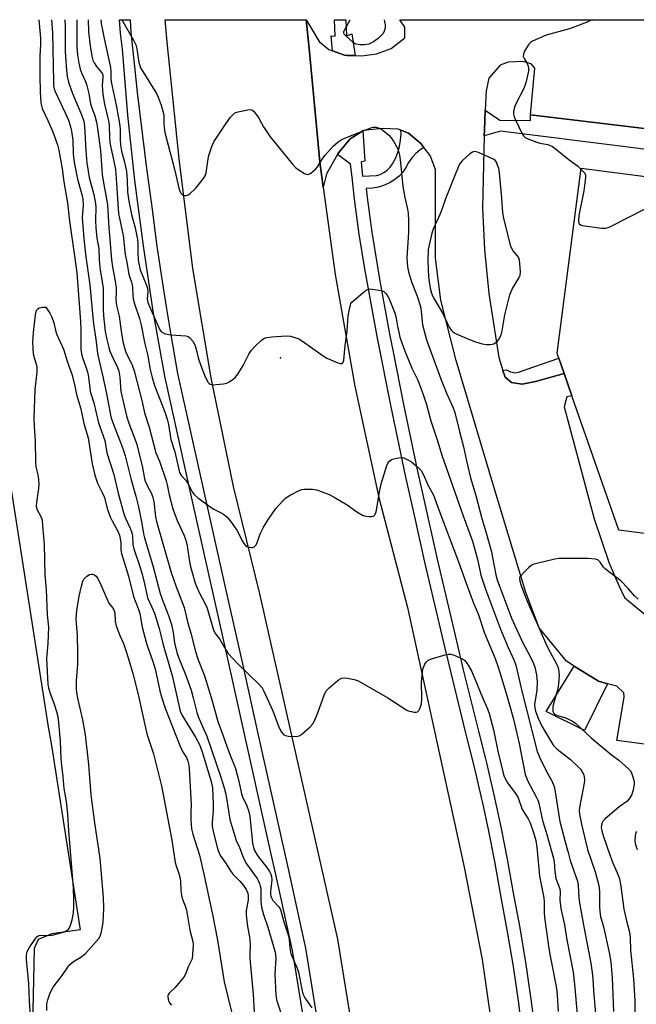
# Model space of a CAD drawing. Units: inches. Extents: x 1321760 to 1327760, y 501448 to 505448.
# Drawn here: x 1323060 to 1323273, y 505109 to 505448 of the extents above; entities that cross this region are included whole.
import ezdxf

# ---------------------------------------------------------------- set-up
doc = ezdxf.new("R2010")
doc.units = ezdxf.units.IN
doc.header["$MEASUREMENT"] = 0
for name, color, linetype in [('BLDG-Footprint', 5, 'Continuous'), ('CULTRL-Pad', 6, 'Continuous'), ('ELEV-Spot Elevation', 7, 'Continuous'), ('TRANS-Non Street Sidewalk', 7, 'Continuous'), ('TRANS-Parking Lot', 4, 'Continuous'), ('TRANS-Road', 130, 'Continuous'), ('TRANS-Street Sidewalk', 7, 'Continuous'), ('Undefined', 1, 'Continuous')]:
    doc.layers.add(name, color=color, linetype=linetype)

msp = doc.modelspace()

# ---------------------------------------------------------------- linework, layer by layer
at = {"layer": 'BLDG-Footprint', "elevation": 324.42}
msp.add_lwpolyline([(1323545.08, 505296.58), (1323507.81, 505240.83), (1323431.83, 505250.73), (1323426.48, 505251.43), (1323347.42, 505261.73), (1323337.1, 505263.08), (1323266.56, 505272.27), (1323250.45, 505318.46), (1323247.75, 505326.2), (1323245.91, 505331.47), (1323245.29, 505333.23), (1323253.6, 505396.97), (1323323.65, 505387.84), (1323334.38, 505386.44), (1323472.23, 505368.48), (1323481.09, 505367.32), (1323553.08, 505357.94)], close=True, dxfattribs=at)
at = {"layer": 'CULTRL-Pad'}
msp.add_lwpolyline([(1323262.73, 505219.37), (1323254.75, 505203.24), (1323241.52, 505209.8), (1323251.2, 505225.42), (1323259.55, 505220.25)], close=True, dxfattribs=at)
at = {"layer": 'ELEV-Spot Elevation'}
msp.add_point((1323150.08, 505331.55, 328.54), dxfattribs=at)
at = {"layer": 'TRANS-Non Street Sidewalk'}
msp.add_lwpolyline([(1323247.75, 505326.2), (1323237.85, 505323.5), (1323233.34, 505322.48), (1323229.58, 505323.07), (1323227.43, 505324.97), (1323226.69, 505327.23), (1323227.94, 505327.47), (1323229.32, 505326.79), (1323231, 505326.4), (1323232.04, 505326.63), (1323245.91, 505331.47)], close=True, dxfattribs=at)
at = {"layer": 'TRANS-Parking Lot'}
for points in [[(1323351.37, 505188.48, 0), (1323265.85, 505199.81, 0), (1323268.36, 505214.71, 0), (1323268.34, 505216.25, 0), (1323265.91, 505218.49, 0), (1323262.73, 505219.37, 0), (1323259.55, 505220.25, 0), (1323251.2, 505225.42, 0), (1323248.55, 505227.07, 0), (1323239.14, 505238.59, 0), (1323234.59, 505250.72, 0), (1323223.94, 505285.96, 0), (1323210.63, 505330.7, 0), (1323205.31, 505351.41, 0), (1323203.43, 505365.92, 0), (1323203.48, 505396.46, 0), (1323201.6, 505401.32, 0), (1323199.46, 505404.08, 0), (1323198.47, 505405.37, 0), (1323194.18, 505409, 0), (1323191.56, 505410.01, 0), (1323190.64, 505410.37, 0), (1323185.12, 505410.58, 0), (1323178.76, 505409.94, 0), (1323178.48, 505409.76, 0), (1323175.9, 505408.16, 0), (1323174.12, 505407.05, 0), (1323170.07, 505402.19, 0), (1323169.75, 505401.63, 0), (1323165.93, 505394.98, 0), (1323164.85, 505390.37, 0), (1323163.68, 505399.11, 0), (1323160, 505438.13, 0), (1323158.98, 505447.99, 0), (1323163.47, 505440.54, 0), (1323166.72, 505437.78, 0), (1323168.01, 505437.31, 0), (1323172.12, 505435.81, 0), (1323173.1, 505435.78, 0), (1323175.78, 505435.71, 0), (1323178.06, 505435.65, 0), (1323183.15, 505436.26, 0), (1323188.24, 505438.17, 0), (1323192.96, 505441.79, 0), (1323192.92, 505445.44, 0), (1323191.2, 505448.04, 0), (1323290.96, 505448.04, 0)], [(1323370.04, 505399.27, 0), (1323236.17, 505415.32, 0), (1323237.61, 505431.41, 0), (1323236.41, 505432.9, 0), (1323233.5, 505433.63, 0), (1323228.45, 505433.46, 0), (1323225.76, 505432.35, 0), (1323221.8, 505427.96, 0), (1323220.88, 505423.52, 0), (1323220.59, 505416.9, 0), (1323220.29, 505410.05, 0), (1323220.24, 505408.02, 0), (1323219.63, 505383.22, 0), (1323220.35, 505368.96, 0), (1323221.84, 505353.79, 0), (1323225.22, 505331.7, 0), (1323226.69, 505327.23, 0), (1323227.43, 505324.97, 0), (1323229.58, 505323.07, 0), (1323233.34, 505322.48, 0), (1323237.85, 505323.5, 0), (1323247.75, 505326.2, 0), (1323250.45, 505318.46, 0), (1323248.64, 505318.15, 0), (1323248.33, 505316.95, 0), (1323247.7, 505314.77, 0), (1323258.04, 505276.17, 0), (1323263.21, 505260.93, 0), (1323266.54, 505253.19, 0), (1323268.54, 505249.09, 0), (1323275.84, 505242.92, 0)], [(1323041.62, 505386.32, 0), (1323070.05, 505205.15, 0), (1323071.23, 505198.09, 0), (1323081.12, 505134.57, 0), (1323071.39, 505133.25, 0), (1323066.63, 505131.26, 0), (1323065.29, 505128.21, 0), (1323064.44, 505085.44, 0)]]:
    msp.add_polyline3d(points, dxfattribs=at)
at = {"layer": 'TRANS-Road'}
msp.add_polyline3d([(1323175.28, 505098.12, 0), (1323169.79, 505131.32, 0), (1323142.98, 505250.32, 0), (1323133.88, 505287.32, 0), (1323126.28, 505324.71, 0), (1323119.98, 505362.31, 0), (1323115.18, 505400.11, 0), (1323111.04, 505440.31, 0), (1323110.39, 505448.05, 0), (1323158.97, 505448.05, 0), (1323158.98, 505447.99, 0), (1323160, 505438.13, 0), (1323163.68, 505399.11, 0), (1323164.85, 505390.37, 0), (1323168.88, 505360.32, 0), (1323175.68, 505321.82, 0), (1323183.98, 505283.52, 0), (1323193.78, 505245.62, 0), (1323213.38, 505156.12, 0), (1323219.58, 505124.32, 0), (1323224.08, 505092.32, 0)], dxfattribs=at)
at = {"layer": 'TRANS-Street Sidewalk'}
for points in [[(1323158.71, 505099.98), (1323154.78, 505124.07), (1323154.23, 505127.42), (1323148.25, 505154.63), (1323146.91, 505160.65), (1323136.19, 505208.79), (1323131.69, 505229), (1323119.95, 505281.71), (1323110.24, 505325.3), (1323106.32, 505347.7), (1323102.91, 505370.17), (1323100.01, 505392.64), (1323097.6, 505415.21), (1323095.73, 505437.89), (1323095.03, 505443.37), (1323094.73, 505448.05), (1323098.31, 505448.05), (1323098.59, 505443.6), (1323099.83, 505431.95), (1323100.78, 505422.98), (1323103.25, 505402.39), (1323103.87, 505397.7), (1323105.99, 505381.83), (1323107.42, 505370.8), (1323109.81, 505355.06), (1323110.81, 505348.43), (1323112.37, 505339.55), (1323114.7, 505326.18), (1323123.41, 505287.09), (1323130.99, 505253.05), (1323136.98, 505226.15), (1323142.44, 505201.67), (1323147.68, 505178.11), (1323152.69, 505155.62), (1323157.22, 505135.01), (1323158.7, 505128.28), (1323163.22, 505100.61)], [(1323232.99, 505102.58), (1323232.13, 505109.29), (1323230.26, 505121.94), (1323228.15, 505134.55), (1323226.98, 505140.8), (1323225.79, 505147.11), (1323223.86, 505158.16), (1323221.71, 505169.17), (1323219.74, 505178.33), (1323219.35, 505180.14), (1323216.78, 505191.05), (1323214, 505201.92), (1323206.75, 505231.56), (1323199.8, 505261.27), (1323196.08, 505277.86), (1323193.12, 505291.04), (1323188.15, 505314.69), (1323183.49, 505338.41), (1323181.09, 505351.56), (1323179.15, 505362.19), (1323177.21, 505374.18), (1323175.58, 505386.22), (1323174.75, 505393.77), (1323174.25, 505398.3), (1323169.75, 505401.63), (1323170.07, 505402.19), (1323174.12, 505407.05), (1323175.9, 505408.16), (1323178.48, 505409.76), (1323179.1, 505399.3), (1323177.92, 505399.12), (1323178.38, 505394.13), (1323183.1, 505394.4), (1323184.45, 505394.79), (1323185.71, 505395.41), (1323186.85, 505396.23), (1323187.84, 505397.23), (1323188.63, 505398.39), (1323189.65, 505400.3), (1323190.46, 505402.31), (1323191.06, 505404.38), (1323191.44, 505406.51), (1323191.6, 505408.67), (1323191.56, 505410.01), (1323194.18, 505409), (1323198.47, 505405.37), (1323199.46, 505404.08), (1323198.21, 505403.28), (1323196.68, 505402), (1323195.33, 505400.53), (1323194.18, 505398.89), (1323193.26, 505397.12), (1323192.2, 505395.57), (1323190.94, 505394.17), (1323189.5, 505392.96), (1323187.91, 505391.95), (1323185.93, 505391.06), (1323183.85, 505390.42), (1323181.72, 505390.05), (1323179.55, 505389.94), (1323179.9, 505386.76), (1323181.52, 505374.82), (1323183.44, 505362.92), (1323184.22, 505358.68), (1323187.77, 505339.22), (1323188.74, 505334.26), (1323192.41, 505315.56), (1323194.85, 505303.99), (1323197.38, 505291.96), (1323199.3, 505283.39), (1323204.04, 505262.24), (1323209.39, 505239.41), (1323210.99, 505232.57), (1323213.15, 505223.73), (1323218.22, 505202.98), (1323220.54, 505193.92), (1323221.01, 505192.09), (1323223.6, 505181.09), (1323225.98, 505170.05), (1323228.14, 505158.95), (1323230.08, 505147.89), (1323232.44, 505135.31), (1323234.57, 505122.62), (1323235.16, 505118.58), (1323236.45, 505109.89), (1323237.48, 505101.8)]]:
    msp.add_lwpolyline(points, dxfattribs=at)
for points in [[(1323175.78, 505435.71), (1323173.1, 505435.78), (1323172.12, 505435.81), (1323168.01, 505437.31), (1323167.58, 505442.5), (1323168.96, 505442.34), (1323168.69, 505448.05), (1323172.58, 505448.05), (1323172.84, 505442.52), (1323174.66, 505443.22)], [(1323236.17, 505415.32), (1323370.04, 505399.27), (1323393.28, 505396.48), (1323393.54, 505394.58), (1323410.64, 505393.64), (1323478.42, 505384.1), (1323488.78, 505382.64), (1323551.44, 505376.02), (1323551.81, 505367.54), (1323481.98, 505376.6), (1323473.13, 505377.75), (1323444.93, 505381.41), (1323366.88, 505391.54), (1323335.57, 505395.61), (1323324.84, 505397), (1323301.01, 505400.09), (1323267.95, 505404.38), (1323225.84, 505409.65), (1323220.24, 505408.02), (1323220.29, 505410.05), (1323220.59, 505416.9), (1323225.66, 505413.46), (1323236.18, 505413.28)]]:
    msp.add_lwpolyline(points, close=True, dxfattribs=at)
at = {"layer": 'Undefined'}
for points, elevation in [([(1323066.96, 505448.06), (1323067.43, 505441.65), (1323067.46, 505439.62), (1323067.29, 505435.39), (1323067.21, 505428.89), (1323067.33, 505423.2), (1323067.61, 505419.46), (1323067.79, 505418.41), (1323068.1, 505417.46), (1323070.04, 505413.33), (1323071.76, 505409.39), (1323073.35, 505404.98), (1323073.84, 505403.08), (1323074.99, 505396.68), (1323075.49, 505392.25), (1323076.75, 505385.02), (1323077.44, 505378.64), (1323079.19, 505366.68), (1323079.94, 505360.84), (1323081.31, 505344.15), (1323081.4, 505341.31), (1323081.39, 505334.6), (1323081.56, 505332.97), (1323081.93, 505331.68), (1323083.21, 505328.2), (1323083.76, 505326.28), (1323084.04, 505324.91), (1323084.44, 505321.11), (1323084.63, 505320.03), (1323085.85, 505316.14), (1323087.44, 505309.21), (1323089.58, 505303.07), (1323090.3, 505298.83), (1323092.75, 505291.36), (1323094.26, 505284.93), (1323096.17, 505277.82), (1323096.65, 505276.56), (1323098.36, 505272.93), (1323098.98, 505271.35), (1323099.17, 505270.32), (1323099.28, 505267.26), (1323099.57, 505265.77), (1323101.76, 505259.39), (1323102.61, 505256.59), (1323103.34, 505253.7), (1323104.06, 505250.13), (1323104.37, 505248.98), (1323105.86, 505245.75), (1323106.72, 505243.66), (1323108.31, 505238.37), (1323108.92, 505236.13), (1323109.67, 505232.72), (1323112.8, 505222.14), (1323115.55, 505209.94), (1323116.2, 505208.46), (1323120.88, 505200.91), (1323122.26, 505198.38), (1323123.15, 505195.87), (1323126.25, 505185.69), (1323126.52, 505184.57), (1323126.67, 505183.46), (1323126.91, 505177.82), (1323126.9, 505175.63), (1323126.57, 505171.55), (1323126.58, 505170.23), (1323127.01, 505168), (1323128.58, 505162.12), (1323128.95, 505161.06), (1323129.36, 505160.22), (1323131.17, 505157.64), (1323133.16, 505154.52), (1323133.86, 505153.63), (1323136.06, 505151.37), (1323137.34, 505149.87), (1323138.3, 505148.51), (1323138.82, 505147.25), (1323138.95, 505146.2), (1323138.92, 505144.86), (1323138.32, 505141.19), (1323138.25, 505139.76), (1323138.74, 505135.7), (1323139.45, 505132.19), (1323139.6, 505131.05), (1323139.66, 505129.39), (1323139.54, 505126.31), (1323139.59, 505124.87), (1323140.71, 505112.33), (1323141.06, 505106.35)], 338), ([(1323071.3, 505448.06), (1323071.62, 505443.49), (1323071.92, 505426.77), (1323072.01, 505425.3), (1323072.24, 505424.19), (1323072.54, 505423.38), (1323076, 505415.98), (1323077.09, 505413.45), (1323077.68, 505411.58), (1323078.1, 505409.66), (1323078.56, 505406.57), (1323078.74, 505401.91), (1323079.12, 505399.04), (1323080.23, 505393.14), (1323081.77, 505387.84), (1323082.1, 505386.2), (1323082.16, 505384.21), (1323081.78, 505379.94), (1323082.41, 505372.59), (1323083.11, 505366.33), (1323084.52, 505356.78), (1323085.62, 505344.25), (1323086.66, 505337.05), (1323087.11, 505333.13), (1323087.51, 505330.99), (1323088.85, 505325.58), (1323090.2, 505319.33), (1323091.7, 505311.3), (1323092.22, 505309.53), (1323094.94, 505302.75), (1323095.93, 505300.02), (1323096.6, 505297.89), (1323098.68, 505289.55), (1323100.29, 505284), (1323101.23, 505280.27), (1323102.37, 505274.59), (1323102.93, 505271.01), (1323103.23, 505269.64), (1323106.22, 505259.63), (1323108.7, 505250.47), (1323109.68, 505247.5), (1323111.51, 505242.85), (1323112.55, 505239.78), (1323113.16, 505237.03), (1323113.59, 505233.43), (1323114.42, 505230.16), (1323115.14, 505228.1), (1323117.37, 505222.54), (1323119.34, 505217.12), (1323120.09, 505214.46), (1323121.3, 505209.41), (1323121.71, 505208.02), (1323123.3, 505204.63), (1323124.75, 505201.24), (1323129.62, 505187.16), (1323130.76, 505183.46), (1323131.21, 505181.77), (1323131.66, 505179.27), (1323132.39, 505174.07), (1323132.68, 505172.62), (1323133.3, 505170.34), (1323134.82, 505165.39), (1323135.94, 505162.93), (1323137.2, 505159.61), (1323137.81, 505158.33), (1323138.4, 505157.37), (1323142.02, 505152.27), (1323142.58, 505151.3), (1323142.91, 505150.49), (1323143.14, 505149.66), (1323143.28, 505148.79), (1323143.33, 505144.4), (1323143.42, 505143.28), (1323143.58, 505142.43), (1323144.26, 505139.9), (1323145.75, 505135.52), (1323148.22, 505126.89), (1323148.45, 505124.68), (1323148.17, 505119.38), (1323148.48, 505112.08), (1323148.89, 505110.19), (1323150.63, 505104.6)], 336), ([(1323075.82, 505448.06), (1323075.92, 505445.77), (1323076.03, 505436.96), (1323076.43, 505430.71), (1323076.71, 505428.51), (1323077.17, 505426.57), (1323078.45, 505422.61), (1323081.73, 505415.11), (1323082.42, 505413.13), (1323082.65, 505411.42), (1323083.1, 505402.85), (1323083.48, 505398.8), (1323083.86, 505395.89), (1323084.24, 505393.66), (1323085.79, 505387.86), (1323086.39, 505384.74), (1323086.49, 505383.46), (1323086.43, 505378.91), (1323086.53, 505376.35), (1323086.92, 505372.84), (1323087.54, 505369.27), (1323087.65, 505365.27), (1323087.99, 505361.83), (1323089.03, 505355.69), (1323089.11, 505354.32), (1323089.08, 505348.27), (1323089.16, 505346.1), (1323089.75, 505340.71), (1323090.27, 505337.91), (1323090.97, 505335.14), (1323091.4, 505333.85), (1323092.47, 505331.39), (1323093.96, 505328.31), (1323094.43, 505327.03), (1323094.83, 505324.9), (1323094.98, 505321.46), (1323095.16, 505320.04), (1323097.12, 505311.58), (1323097.88, 505309.08), (1323099.73, 505304.29), (1323100.48, 505302.08), (1323102.43, 505294.44), (1323103.15, 505290.59), (1323103.44, 505289.46), (1323104.07, 505287.84), (1323105.65, 505284.82), (1323106.16, 505283.54), (1323106.45, 505282.16), (1323107.08, 505276.86), (1323107.38, 505275.26), (1323112.46, 505257.68), (1323114.02, 505253.04), (1323116.89, 505245.59), (1323118.17, 505240.23), (1323119.32, 505236.39), (1323120.78, 505230.84), (1323121.81, 505227.55), (1323123.78, 505222.36), (1323124.52, 505220.2), (1323126.53, 505213.45), (1323128.49, 505206.31), (1323130.38, 505201.36), (1323132.31, 505195.86), (1323134.56, 505190.15), (1323135.76, 505185.8), (1323136.67, 505181.42), (1323137.06, 505180.41), (1323138.51, 505177.35), (1323139.1, 505175.73), (1323139.52, 505173.69), (1323140.47, 505164.42), (1323140.78, 505162.93), (1323141.16, 505161.94), (1323142.01, 505160.51), (1323142.81, 505159.36), (1323145.35, 505156.11), (1323146.28, 505154.71), (1323146.77, 505153.73), (1323146.97, 505152.94), (1323147.07, 505151.85), (1323146.64, 505147.75), (1323146.64, 505146.91), (1323146.79, 505146.14), (1323147.1, 505145.4), (1323147.51, 505144.7), (1323149.56, 505142.53), (1323150.07, 505141.55), (1323151.24, 505137.35), (1323152.86, 505132.54), (1323153.08, 505131.23), (1323153.31, 505128.35), (1323153.69, 505126.41), (1323154.07, 505125.34), (1323155.85, 505121.4), (1323156.35, 505120.04), (1323157.58, 505113.54), (1323157.82, 505112.59), (1323158.53, 505111.19), (1323160.84, 505107.72)], 334), ([(1323080.05, 505448.05), (1323080, 505438.69), (1323080.21, 505435.86), (1323080.72, 505433.03), (1323081.17, 505431.07), (1323081.61, 505429.81), (1323082.94, 505426.81), (1323083.45, 505425.42), (1323084.14, 505422.61), (1323084.7, 505419.07), (1323085, 505418.06), (1323086.17, 505414.96), (1323086.75, 505412.8), (1323087.03, 505411.37), (1323088.14, 505402.99), (1323088.73, 505394.72), (1323089.17, 505391.84), (1323090.02, 505387.63), (1323090.51, 505384.26), (1323090.96, 505376.36), (1323091.4, 505372.43), (1323091.91, 505365.34), (1323092.26, 505362.93), (1323093.22, 505357.96), (1323093.5, 505355.68), (1323093.55, 505354.26), (1323093.42, 505351.68), (1323093.49, 505350.5), (1323093.64, 505349.63), (1323094.56, 505345.96), (1323095.26, 505340.81), (1323095.87, 505337.18), (1323096.36, 505335.02), (1323096.84, 505333.49), (1323099, 505329.09), (1323099.72, 505327.14), (1323102.47, 505316.47), (1323103.24, 505312.6), (1323104.87, 505307.74), (1323107.16, 505298.83), (1323108.43, 505295.97), (1323110.77, 505289.19), (1323111.11, 505287.82), (1323111.76, 505284.38), (1323113.03, 505279.59), (1323114.5, 505275.6), (1323116.85, 505270.6), (1323117.55, 505268.81), (1323118, 505266.86), (1323118.72, 505262.1), (1323119.18, 505259.65), (1323119.67, 505257.65), (1323120.75, 505254), (1323121.25, 505252.61), (1323122.12, 505250.72), (1323124.3, 505246.62), (1323124.87, 505245.39), (1323126.77, 505238.63), (1323127.14, 505237.52), (1323127.7, 505236.54), (1323129.12, 505234.79), (1323131.24, 505230.97), (1323132.1, 505229.79), (1323135.57, 505226.1), (1323142.6, 505219.19), (1323143.74, 505217.88), (1323144.25, 505216.98), (1323147.49, 505210.04), (1323149.56, 505204.4), (1323150.5, 505202.68), (1323151.21, 505201.8), (1323151.8, 505201.47), (1323152.86, 505201.28), (1323155.14, 505201.22), (1323156.23, 505201.34), (1323156.74, 505201.52), (1323157.46, 505201.98), (1323160.35, 505204.5), (1323161.29, 505205.58), (1323161.92, 505206.83), (1323163.1, 505209.71), (1323165.13, 505215.41), (1323165.88, 505216.87), (1323166.83, 505217.93), (1323169.3, 505220.04), (1323170.44, 505220.92), (1323171.17, 505221.27), (1323172, 505221.34), (1323173.17, 505221.21), (1323175.52, 505220.77), (1323176.64, 505220.42), (1323177.92, 505219.74), (1323187.06, 505214.45), (1323193.62, 505210.27), (1323194.41, 505209.95), (1323195.23, 505209.73), (1323196.06, 505209.58), (1323196.83, 505209.55), (1323197.27, 505209.67), (1323197.74, 505210.16), (1323198.2, 505211.1), (1323198.6, 505212.42), (1323198.74, 505214.31), (1323198.69, 505219.74), (1323199.01, 505223.57), (1323199.27, 505224.71), (1323199.81, 505226.06), (1323200.21, 505226.79), (1323200.77, 505227.36), (1323202.06, 505227.92), (1323206.84, 505229.35), (1323207.96, 505229.56), (1323208.78, 505229.48), (1323209.85, 505229.14), (1323211.98, 505228.28), (1323212.75, 505227.92), (1323213.44, 505227.47), (1323214.33, 505226.34), (1323215.82, 505223.77), (1323217.05, 505221.06), (1323219.66, 505214.57), (1323221.37, 505210.73), (1323221.99, 505209.06), (1323223.43, 505203.5), (1323224.94, 505196.14), (1323226.52, 505189.43), (1323227.02, 505187.76), (1323227.67, 505186.24), (1323228.2, 505185.26), (1323231.07, 505181.42), (1323231.9, 505180.07), (1323232.2, 505179.39), (1323232.92, 505177.05), (1323233.33, 505176), (1323235.36, 505172.84), (1323236.1, 505171.41), (1323237.11, 505168.46), (1323238.04, 505165.31), (1323238.4, 505163.1), (1323239.32, 505153.12), (1323240.8, 505145.64), (1323240.89, 505144.27), (1323240.91, 505140.54), (1323241.02, 505138.97), (1323242.44, 505128.19), (1323242.89, 505125.57), (1323244.14, 505119.81), (1323245.08, 505114.34), (1323245.35, 505112.17), (1323245.72, 505106.45)], 332), ([(1323083.91, 505448.05), (1323084.01, 505443.89), (1323084.55, 505439.09), (1323085.15, 505435.45), (1323085.5, 505434.11), (1323085.97, 505433.14), (1323086.79, 505431.96), (1323088.52, 505429.83), (1323088.78, 505429.38), (1323088.97, 505428.78), (1323088.99, 505428.09), (1323088.76, 505425.52), (1323088.95, 505422.34), (1323089.51, 505418.98), (1323090.72, 505414.19), (1323091.01, 505412.75), (1323091.16, 505411.45), (1323091.22, 505407.67), (1323091.39, 505405.72), (1323091.69, 505404.05), (1323092.89, 505398.72), (1323093.25, 505396.45), (1323093.7, 505391.66), (1323094.3, 505381.35), (1323095.94, 505373.69), (1323096.67, 505367.22), (1323097.24, 505364.38), (1323097.87, 505360.44), (1323098.07, 505359.62), (1323098.79, 505357.7), (1323099.06, 505356.72), (1323099.15, 505355.86), (1323099.22, 505353.24), (1323099.41, 505351.89), (1323099.89, 505350.17), (1323101.53, 505345.11), (1323102.12, 505342.87), (1323103.35, 505336.37), (1323104.39, 505332.3), (1323105.11, 505328.09), (1323105.89, 505324.83), (1323106.78, 505322.01), (1323110.35, 505312.66), (1323111.07, 505310.52), (1323111.5, 505308.67), (1323112.39, 505303.42), (1323113.77, 505299.19), (1323115.07, 505293.17), (1323115.39, 505292.09), (1323116.01, 505290.97), (1323117.35, 505289.57), (1323117.87, 505288.92), (1323118.44, 505287.95), (1323119.7, 505285.42), (1323120.36, 505284.52), (1323121.69, 505283.4), (1323126.21, 505280.1), (1323127.2, 505279.5), (1323129.5, 505278.35), (1323130.46, 505277.71), (1323131.6, 505276.83), (1323132.9, 505275.34), (1323135.02, 505272.2), (1323135.91, 505270.69), (1323136.89, 505268.57), (1323137.51, 505267.64), (1323138.11, 505267.01), (1323138.57, 505266.67), (1323139.33, 505266.36), (1323140.11, 505266.23), (1323140.61, 505266.29), (1323141.02, 505266.5), (1323141.38, 505266.81), (1323141.69, 505267.23), (1323142.05, 505267.98), (1323143.26, 505271.25), (1323144.15, 505273.01), (1323145.73, 505275.68), (1323148.51, 505279.69), (1323150.89, 505282.33), (1323151.96, 505283.34), (1323153.45, 505284.28), (1323156.58, 505285.94), (1323157.4, 505286.23), (1323158.23, 505286.35), (1323161.08, 505286.32), (1323162.48, 505286.09), (1323164.41, 505285.45), (1323166.85, 505284.53), (1323168.63, 505283.59), (1323173.11, 505280.94), (1323176.36, 505278.61), (1323178.28, 505277.46), (1323179.04, 505277.14), (1323179.59, 505277.02), (1323180.72, 505276.92), (1323181.53, 505276.95), (1323182.02, 505277.07), (1323182.41, 505277.34), (1323182.7, 505277.75), (1323183.02, 505278.52), (1323184.33, 505286.02), (1323184.8, 505288.2), (1323186.73, 505294.56), (1323187.09, 505295.29), (1323187.77, 505296.11), (1323188.18, 505296.43), (1323188.68, 505296.67), (1323190.08, 505297.07), (1323191.5, 505297.29), (1323192.06, 505297.27), (1323192.61, 505297.13), (1323193.94, 505296.52), (1323195.2, 505295.72), (1323197.52, 505293.82), (1323198.53, 505292.76), (1323199.25, 505291.51), (1323200.91, 505287.61), (1323202.72, 505284.29), (1323203.12, 505283.41), (1323204.58, 505279.28), (1323211.41, 505261.37), (1323213.97, 505254.02), (1323216.6, 505247.08), (1323218.16, 505243.47), (1323220.31, 505236.8), (1323223.96, 505227.99), (1323225.03, 505225.09), (1323226.12, 505221.72), (1323227.64, 505216.4), (1323228.88, 505212.37), (1323230.26, 505207.2), (1323232.27, 505198.76), (1323234.37, 505188.08), (1323235.21, 505185.78), (1323238.15, 505180.43), (1323238.69, 505179.22), (1323239.02, 505178.22), (1323240.27, 505172.26), (1323241.56, 505168.2), (1323242.77, 505163.74), (1323244, 505159.58), (1323244.27, 505158.12), (1323244.53, 505154.66), (1323244.89, 505152.31), (1323246.27, 505148.71), (1323246.38, 505147.62), (1323246.31, 505144.76), (1323246.65, 505141.91), (1323247.84, 505136.33), (1323248.7, 505131.15), (1323250.86, 505120.03), (1323251.35, 505115.79), (1323252.27, 505105.55)], 330), ([(1323088.24, 505448.05), (1323088.37, 505446.69), (1323089.35, 505441.57), (1323091.55, 505431.64), (1323091.74, 505430.25), (1323091.74, 505427.73), (1323091.84, 505426.65), (1323093.59, 505418.67), (1323094.71, 505412.31), (1323094.92, 505410.36), (1323094.93, 505406.74), (1323095.06, 505404.88), (1323095.41, 505402.82), (1323096.39, 505399), (1323097.05, 505395.77), (1323097.3, 505392.81), (1323097.48, 505388.81), (1323097.91, 505385.51), (1323098.85, 505380.97), (1323100.13, 505376.33), (1323100.92, 505372.38), (1323101.01, 505371.05), (1323100.94, 505367.62), (1323101.06, 505365.61), (1323101.2, 505364.51), (1323101.85, 505361.95), (1323103.84, 505356.86), (1323104.29, 505355.51), (1323104.42, 505354.4), (1323104.25, 505351.77), (1323104.47, 505350.6), (1323104.99, 505349.27), (1323108.61, 505341.29), (1323108.98, 505340.7), (1323109.27, 505340.41), (1323109.7, 505340.15), (1323110.44, 505339.88), (1323112.35, 505339.51), (1323117.5, 505339.18), (1323118.27, 505338.95), (1323118.91, 505338.5), (1323119.98, 505337.28), (1323120.62, 505336.09), (1323121.13, 505334.53), (1323121.8, 505331.63), (1323122.8, 505328.65), (1323124.2, 505325.05), (1323125.23, 505323.11), (1323125.57, 505322.73), (1323125.89, 505322.51), (1323126.56, 505322.32), (1323127.95, 505322.36), (1323130.52, 505322.67), (1323131.62, 505322.92), (1323132.42, 505323.29), (1323133.66, 505324.09), (1323134.53, 505324.87), (1323135.37, 505326.01), (1323137.22, 505328.9), (1323139.21, 505332.81), (1323140.15, 505334.29), (1323141.35, 505335.56), (1323143.67, 505337.78), (1323144.59, 505338.41), (1323145.39, 505338.64), (1323147.12, 505338.83), (1323152.09, 505339.17), (1323153.5, 505339.03), (1323155.4, 505338.52), (1323156.44, 505338.11), (1323157.67, 505337.38), (1323164.81, 505332.31), (1323166.04, 505331.52), (1323167.38, 505330.89), (1323169.85, 505329.89), (1323170.64, 505329.66), (1323171.31, 505329.67), (1323171.48, 505329.77), (1323171.72, 505330.12), (1323171.91, 505330.84), (1323172.38, 505335.81), (1323173.02, 505340.8), (1323173.43, 505346.06), (1323173.92, 505348.95), (1323174.15, 505349.77), (1323174.37, 505350.28), (1323174.7, 505350.73), (1323175.3, 505351.33), (1323178.42, 505353.99), (1323179.56, 505354.86), (1323180.29, 505355.23), (1323180.82, 505355.31), (1323181.65, 505355.3), (1323184.76, 505354.84), (1323185.27, 505354.67), (1323185.72, 505354.4), (1323186.46, 505353.62), (1323187.1, 505352.7), (1323187.5, 505351.94), (1323189.39, 505347.32), (1323189.81, 505345.81), (1323190.36, 505342.42), (1323190.8, 505340.4), (1323191.24, 505338.69), (1323191.86, 505336.73), (1323192.77, 505334.25), (1323195.33, 505328.04), (1323197.37, 505323.88), (1323199.08, 505319.33), (1323200.32, 505315.53), (1323201.83, 505309.89), (1323204, 505303.35), (1323205.74, 505297.69), (1323212.98, 505277.14), (1323216.25, 505268.46), (1323217.94, 505262.25), (1323219.1, 505256.73), (1323220.67, 505251.92), (1323225.84, 505238.1), (1323228.43, 505231.82), (1323230.54, 505227.36), (1323231.17, 505225.77), (1323233.22, 505216.82), (1323238.43, 505196.06), (1323239.44, 505193.61), (1323241.65, 505189.11), (1323243.46, 505185.9), (1323244.26, 505183.9), (1323244.63, 505182.16), (1323246.03, 505173.27), (1323246.32, 505171.85), (1323248.11, 505164.84), (1323249.16, 505161.22), (1323249.83, 505158.52), (1323252.32, 505151.33), (1323252.56, 505149.82), (1323252.84, 505145.57), (1323253.12, 505143.22), (1323254.49, 505135.67), (1323256.91, 505123.11), (1323257.41, 505119.91), (1323257.63, 505117.82), (1323257.88, 505113.6), (1323258.51, 505105.68)], 328), ([(1323095.51, 505448.05), (1323095.8, 505447.4), (1323099.51, 505441), (1323100.31, 505439.44), (1323100.67, 505438.07), (1323101.39, 505433.33), (1323101.65, 505432.25), (1323101.94, 505431.47), (1323102.66, 505430.19), (1323107.41, 505422.67), (1323108.03, 505421.35), (1323109.02, 505418.61), (1323109.52, 505417.03), (1323109.79, 505415.8), (1323109.89, 505414.75), (1323109.93, 505412.32), (1323110.06, 505410.9), (1323110.33, 505409.22), (1323110.83, 505407), (1323113.62, 505396.53), (1323115.26, 505389.58), (1323115.54, 505388.78), (1323115.79, 505388.32), (1323116.13, 505387.92), (1323116.53, 505387.64), (1323117, 505387.51), (1323117.77, 505387.55), (1323118.27, 505387.7), (1323118.95, 505388.12), (1323120.95, 505390.07), (1323123.63, 505393.32), (1323124.15, 505394.27), (1323124.5, 505395.28), (1323125.15, 505400.12), (1323125.38, 505401.25), (1323126.42, 505404.33), (1323127.13, 505405.95), (1323131.46, 505412.56), (1323132.87, 505414.44), (1323133.65, 505415.3), (1323134.31, 505415.82), (1323135.1, 505416.17), (1323135.96, 505416.4), (1323138.3, 505416.94), (1323139.44, 505417.11), (1323140.21, 505417.03), (1323140.82, 505416.6), (1323141.51, 505415.76), (1323142.65, 505414.11), (1323144.29, 505411.16), (1323146.6, 505407.75), (1323154.28, 505398.25), (1323155.3, 505397.16), (1323156.21, 505396.48), (1323158.4, 505395.13), (1323159.37, 505394.77), (1323159.83, 505394.8), (1323160.51, 505395.14), (1323161.38, 505395.83), (1323162.2, 505396.61), (1323162.9, 505397.53), (1323164.42, 505400.02), (1323165.33, 505401.27), (1323168.35, 505404.58), (1323169.81, 505405.89), (1323170.97, 505406.65), (1323172.49, 505407.42), (1323180.03, 505410.4), (1323181.16, 505410.8), (1323182.02, 505411), (1323183.07, 505410.99), (1323184.09, 505410.74), (1323185.33, 505409.96), (1323187.41, 505408.24), (1323188.21, 505407.38), (1323189.02, 505406.17), (1323190.44, 505403.61), (1323190.72, 505402.8), (1323191.05, 505401.41), (1323191.47, 505398.85), (1323192.17, 505390.6), (1323192.92, 505386.82), (1323193.83, 505382.84), (1323194.06, 505381.4), (1323194.22, 505378.78), (1323194.18, 505374.9), (1323193.65, 505366), (1323193.86, 505362.88), (1323194.15, 505361.19), (1323195.18, 505357.81), (1323197.15, 505352.79), (1323198.28, 505349.3), (1323198.58, 505347.61), (1323198.85, 505344.14), (1323199.01, 505343), (1323200.42, 505337.75), (1323205.41, 505323.98), (1323207.4, 505319.18), (1323209.52, 505314.38), (1323210.1, 505312.79), (1323211.67, 505306.22), (1323213.07, 505300.99), (1323214.12, 505296.1), (1323215.52, 505290.22), (1323217.3, 505284.2), (1323219.42, 505276.22), (1323220.96, 505271.27), (1323222.69, 505264.83), (1323223.13, 505262.87), (1323224.24, 505256.88), (1323224.71, 505255.1), (1323229.58, 505241.95), (1323233.48, 505233.39), (1323236.07, 505228.68), (1323237.16, 505226.34), (1323237.68, 505225.01), (1323238.2, 505222.4), (1323238.46, 505220.06), (1323238.31, 505217.19), (1323237.6, 505212.18), (1323237.63, 505211.03), (1323237.87, 505209.86), (1323238.78, 505207.53), (1323240.11, 505204.73), (1323243.46, 505199.04), (1323244.09, 505198.09), (1323245.3, 505196.86), (1323249.98, 505193.25), (1323252.57, 505190.78), (1323253.37, 505189.9), (1323253.99, 505188.99), (1323254.47, 505188.02), (1323254.67, 505187.29), (1323254.72, 505186.27), (1323254.59, 505185.15), (1323252.98, 505176.67), (1323252.92, 505175.55), (1323253, 505174.42), (1323253.67, 505170.98), (1323255.8, 505162.21), (1323258.4, 505154.52), (1323259.66, 505149.87), (1323259.88, 505147.75), (1323259.87, 505142.53), (1323260.01, 505140.85), (1323260.32, 505139.23), (1323261.26, 505135.65), (1323263.25, 505126.77), (1323263.81, 505123.61), (1323264.26, 505118.07), (1323264.77, 505106.41)], 326), ([(1323185.75, 505448.04), (1323185.95, 505447.42), (1323186.17, 505446.31), (1323186.1, 505445.2), (1323185.8, 505444.1), (1323185.44, 505443.34), (1323185.11, 505442.91), (1323183.67, 505441.57), (1323182.07, 505440.39), (1323180.46, 505439.66), (1323178.99, 505439.34), (1323177.54, 505439.39), (1323176.12, 505439.66), (1323175.14, 505440.19), (1323172.55, 505442.45), (1323172.06, 505443.05), (1323171.89, 505443.48), (1323171.92, 505443.95), (1323172.21, 505444.69), (1323174.11, 505448.05)], 326), ([(1323253.55, 505396.57), (1323254.83, 505395.17), (1323255.06, 505394.48), (1323255.08, 505393.66), (1323254.54, 505389.1), (1323252.79, 505380.61), (1323252.68, 505378.88), (1323252.84, 505377.9), (1323252.95, 505377.71), (1323253.33, 505377.44), (1323254.1, 505377.21), (1323260.65, 505376.24), (1323262.1, 505376.21), (1323262.93, 505376.46), (1323263.73, 505376.82), (1323293.18, 505391.81)], 324), ([(1323064.43, 505099.51), (1323063.72, 505110.05), (1323063.43, 505115.94), (1323062.61, 505124.34), (1323062.66, 505125.74), (1323062.95, 505127.09), (1323063.63, 505128.35), (1323065.57, 505131.25), (1323066.25, 505132.14), (1323066.86, 505132.6), (1323067.6, 505132.74), (1323070.11, 505132.59), (1323071.52, 505132.74), (1323075.45, 505133.81), (1323076.32, 505134.22), (1323076.96, 505134.72), (1323077.43, 505135.32), (1323077.69, 505135.83), (1323078.43, 505138.06), (1323078.88, 505140.41), (1323078.98, 505142.4), (1323078.99, 505144.91), (1323078.81, 505149.06), (1323077.25, 505168.7), (1323076.94, 505174.47), (1323076.46, 505178.83), (1323075.67, 505183.25), (1323075.28, 505187.37), (1323074.8, 505191.19), (1323074.63, 505193.46), (1323074.37, 505199.59), (1323073.82, 505206.04), (1323073.51, 505207.98), (1323073.13, 505209.63), (1323072.34, 505212.14), (1323070.84, 505216.18), (1323070.37, 505217.87), (1323070.13, 505219.24), (1323069.69, 505228), (1323069.75, 505229.37), (1323070.13, 505233.18), (1323070.31, 505238.81), (1323069.92, 505243.06), (1323069.58, 505251.75), (1323069.13, 505256.86), (1323068.87, 505267.29), (1323068.34, 505273.9), (1323068.12, 505275.66), (1323067.73, 505276.88), (1323066.49, 505279.08), (1323066.26, 505279.82), (1323066.16, 505280.62), (1323066.2, 505281.74), (1323066.94, 505286.55), (1323067.01, 505287.97), (1323066.75, 505290.83), (1323066.05, 505294.1), (1323065.84, 505295.65), (1323065.76, 505303.02), (1323065.38, 505307.91), (1323065.25, 505310.77), (1323065.64, 505320.69), (1323066.31, 505326.68), (1323066.38, 505328.1), (1323066.25, 505329), (1323065.5, 505331.18), (1323065.12, 505332.8), (1323064.93, 505334.82), (1323064.86, 505337.15), (1323065.1, 505340.34), (1323065.82, 505346.44), (1323066.01, 505347.5), (1323066.26, 505348.17), (1323066.52, 505348.52), (1323067.04, 505348.8), (1323068.14, 505349.01), (1323069.27, 505349.1), (1323070.67, 505346.96), (1323071.36, 505345.62), (1323072.08, 505343.66), (1323072.64, 505341.14), (1323073, 505339.89), (1323075.41, 505334.57), (1323076.62, 505330.5), (1323078.28, 505325.95), (1323079.2, 505322.43), (1323079.88, 505318.99), (1323081.41, 505314.03), (1323082.42, 505309.01), (1323083.86, 505304.04), (1323085.27, 505295.05), (1323086.23, 505291.2), (1323087.11, 505288.48), (1323088.73, 505285.25), (1323089.48, 505283.48), (1323090.45, 505279.72), (1323091.49, 505276.78), (1323092.1, 505275.49), (1323094.12, 505271.92), (1323094.67, 505270.57), (1323095.18, 505267.95), (1323095.17, 505265.47), (1323095.36, 505264.23), (1323097.77, 505256.42), (1323099.54, 505249.39), (1323101.13, 505245.22), (1323101.65, 505243.59), (1323102.48, 505238.87), (1323103.81, 505233.67), (1323104.19, 505232.46), (1323106.08, 505227.3), (1323107, 505224.46), (1323108.57, 505216.85), (1323109.1, 505214.85), (1323110.35, 505210.91), (1323115.42, 505198.03), (1323116.41, 505196.06), (1323117.79, 505193.93), (1323118.26, 505192.69), (1323118.54, 505191.31), (1323118.66, 505190.14), (1323119.25, 505179.72), (1323119.3, 505177.73), (1323119.19, 505174.92), (1323119.19, 505172.6), (1323119.46, 505169.35), (1323119.91, 505167.5), (1323122.22, 505160.34), (1323123.88, 505153.35), (1323125.52, 505145.13), (1323126.56, 505140.43), (1323128.42, 505131), (1323130.74, 505116.64), (1323133.27, 505106.37)], 340), ([(1323273.25, 505248.51), (1323271.97, 505249.65), (1323269.78, 505252.16), (1323267.29, 505254.74), (1323266.37, 505255.5), (1323263.01, 505257.96), (1323261.86, 505258.88), (1323261.29, 505259.5), (1323260.19, 505261.23), (1323259.73, 505261.73), (1323259.35, 505261.97), (1323258.56, 505262.2), (1323255.96, 505262.46), (1323247.77, 505262.53), (1323246.02, 505262.49), (1323244.59, 505262.27), (1323238.36, 505260.8), (1323236.99, 505260.37), (1323236.28, 505259.94), (1323235.62, 505259.39), (1323233.75, 505257.58), (1323232.8, 505256.55), (1323232.53, 505256.11), (1323232.4, 505255.64), (1323232.49, 505254.68), (1323232.96, 505253.19), (1323234.47, 505249.19), (1323236.6, 505244.08), (1323239.54, 505237.72), (1323241.68, 505232.67), (1323242.92, 505230.19), (1323245.22, 505225.97), (1323245.56, 505225.19), (1323245.79, 505224.4), (1323245.97, 505223.31), (1323246, 505222.44), (1323245.84, 505219.28), (1323245.53, 505217.63), (1323244.28, 505213.18), (1323243.89, 505211.46), (1323243.8, 505210.34), (1323243.9, 505209.8), (1323244.11, 505209.35), (1323244.4, 505209), (1323245.04, 505208.56), (1323245.81, 505208.26), (1323248.01, 505207.71), (1323248.8, 505207.4), (1323250.57, 505206.51), (1323251.72, 505205.67), (1323257.05, 505200.75), (1323263.98, 505195.03), (1323266.61, 505193), (1323269.9, 505190.09), (1323270.48, 505189.45), (1323270.91, 505188.71), (1323271.32, 505187.61), (1323271.71, 505186.18), (1323271.84, 505185.31), (1323271.84, 505184.76), (1323271.53, 505182.83), (1323271.01, 505181.21), (1323270.19, 505179.69), (1323269.34, 505178.79), (1323266.67, 505176.9), (1323261.71, 505172.74), (1323261.15, 505172.09), (1323260.81, 505171.39), (1323260.6, 505170.64), (1323260.54, 505169.85), (1323260.72, 505168.74), (1323261.17, 505167.07), (1323263.59, 505160.04), (1323264.37, 505157.94), (1323266.32, 505153.45), (1323266.78, 505152.1), (1323267.27, 505149.64), (1323268.32, 505141.69), (1323269.2, 505137.74), (1323270.12, 505134.22), (1323270.33, 505133.07), (1323270.46, 505131.88), (1323270.62, 505127.57), (1323271.61, 505117.68), (1323272.09, 505110.16), (1323272.11, 505105.2)], 324), ([(1323069.69, 505106.78), (1323069.72, 505109.12), (1323070, 505110.5), (1323070.82, 505112.9), (1323071.86, 505114.79), (1323074.95, 505118.83), (1323076.85, 505121.72), (1323077.54, 505122.62), (1323078.81, 505123.69), (1323081.34, 505125.19), (1323082.85, 505126.33), (1323084.06, 505127.6), (1323087.53, 505131.58), (1323088.07, 505132.45), (1323088.42, 505133.42), (1323089.03, 505136.95), (1323089.24, 505142.18), (1323089.14, 505145.67), (1323088.88, 505149.78), (1323088.04, 505159.18), (1323086.2, 505171.49), (1323084.94, 505181.09), (1323084.08, 505191.5), (1323082.93, 505201.79), (1323082.08, 505206.89), (1323080.3, 505214.34), (1323079.97, 505216.35), (1323079.86, 505217.5), (1323079.91, 505220.35), (1323080.31, 505226.05), (1323080.38, 505229.9), (1323080.24, 505236.01), (1323079.8, 505241.59), (1323080.05, 505244.52), (1323080.83, 505249.53), (1323081.57, 505252.95), (1323082.04, 505254.63), (1323082.43, 505255.36), (1323083.42, 505256.37), (1323084.31, 505256.98), (1323085.03, 505257.14), (1323085.51, 505257.05), (1323086.21, 505256.72), (1323086.63, 505256.4), (1323087.11, 505255.75), (1323087.87, 505254.22), (1323090.62, 505247.85), (1323091.06, 505247.12), (1323092.41, 505245.41), (1323092.76, 505244.76), (1323093.02, 505243.75), (1323093.24, 505240.87), (1323093.58, 505239.29), (1323094.79, 505236), (1323096.02, 505233.19), (1323096.79, 505231.17), (1323097.82, 505227.95), (1323099.22, 505222.9), (1323101.1, 505215.65), (1323103.87, 505203.08), (1323104.32, 505201.45), (1323106.35, 505195.17), (1323109.1, 505184.16), (1323112.69, 505165.43), (1323113.86, 505157.79), (1323114.15, 505156.68), (1323115.09, 505153.95), (1323115.55, 505152.23), (1323115.66, 505151.38), (1323115.83, 505148.03), (1323116.13, 505145.97), (1323116.44, 505144.86), (1323117.36, 505142.48), (1323117.7, 505141.36), (1323118.85, 505134.42), (1323119.88, 505130.54), (1323120.02, 505129.37), (1323119.86, 505126.1), (1323119.66, 505124.65), (1323119.38, 505123.91), (1323118.43, 505122.13), (1323117.32, 505119.09), (1323116.79, 505118.23), (1323116.08, 505117.34), (1323113.79, 505114.77), (1323111.8, 505112.8), (1323111.5, 505112.38), (1323111.36, 505112.02), (1323111.31, 505111.52), (1323111.4, 505110.73), (1323111.63, 505109.94), (1323111.86, 505109.45), (1323112.54, 505108.62)], 342), ([(1323272.71, 505168.49), (1323272.42, 505168.1), (1323272.15, 505167.09), (1323272.13, 505165.12), (1323272.35, 505163.83), (1323272.86, 505162.28)], 322)]:
    msp.add_lwpolyline(points, dxfattribs=dict(at, elevation=elevation))
at = {"layer": 'Undefined', "elevation": 324}
msp.add_lwpolyline([(1323216.93, 505402.66), (1323216.2, 505402.47), (1323215.28, 505401.82), (1323212.63, 505399.4), (1323212.06, 505398.74), (1323211.76, 505398.24), (1323210.57, 505395.55), (1323206.85, 505386.36), (1323205.77, 505383), (1323205.09, 505381.21), (1323202.62, 505375.87), (1323202.21, 505374.52), (1323200.9, 505368.95), (1323200.84, 505364.88), (1323201.07, 505359.54), (1323201.25, 505357.77), (1323201.65, 505355.63), (1323202.11, 505353.91), (1323202.56, 505352.68), (1323203.08, 505351.65), (1323205.97, 505346.81), (1323208.17, 505342.15), (1323208.96, 505340.97), (1323209.58, 505340.41), (1323210.59, 505339.86), (1323215.14, 505337.89), (1323217.28, 505337.08), (1323219.48, 505336.42), (1323220.97, 505336.22), (1323222.44, 505336.16), (1323223, 505336.25), (1323223.51, 505336.44), (1323224.67, 505337.24), (1323225.49, 505338.3), (1323226.06, 505339.51), (1323226.41, 505340.89), (1323227.36, 505346.39), (1323229.08, 505353.33), (1323229.5, 505354.44), (1323230.02, 505355.51), (1323232.14, 505359.01), (1323232.58, 505360.04), (1323232.68, 505361.17), (1323232.49, 505364.11), (1323232.35, 505365.26), (1323232.1, 505366.06), (1323231.65, 505366.74), (1323230.18, 505368.47), (1323229.77, 505369.22), (1323229.44, 505370.03), (1323227.11, 505379.14), (1323226.69, 505381.57), (1323226.35, 505386.55), (1323225.52, 505395.34), (1323225.26, 505396.76), (1323224.86, 505397.98), (1323224.41, 505398.98), (1323223.88, 505399.76), (1323218.23, 505402.3), (1323217.44, 505402.58)], close=True, dxfattribs=at)
at = {"layer": 'Undefined'}
msp.add_polyline3d([(1323257.42, 505448.04, 324), (1323257.09, 505447.86, 324), (1323255.73, 505447.25, 324), (1323249.55, 505444.96, 324), (1323241.57, 505442.76, 324), (1323236.86, 505440.63, 324), (1323236.15, 505440.18, 324), (1323235.57, 505439.6, 324), (1323234.81, 505438.41, 324), (1323234.13, 505437.16, 324), (1323233.72, 505436.16, 324), (1323233.7, 505435.42, 324), (1323234, 505434.68, 324), (1323234.87, 505433.18, 324), (1323235.23, 505432.42, 324), (1323235.49, 505431.39, 324), (1323235.5, 505430.3, 324), (1323234.54, 505426.3, 324), (1323233.99, 505424.66, 324), (1323233.4, 505423.41, 324), (1323231.69, 505420.19, 324), (1323230.83, 505418.31, 324), (1323230.54, 505417.48, 324), (1323230.34, 505416.33, 324), (1323230.33, 505415.46, 324), (1323230.51, 505414.62, 324), (1323230.97, 505413.55, 324), (1323233.34, 505408.8, 324), (1323233.79, 505408.07, 324), (1323234.36, 505407.48, 324), (1323235.61, 505406.86, 324), (1323238.32, 505405.86, 324), (1323239.43, 505405.54, 324), (1323242.14, 505405.04, 324), (1323243.7, 505404.35, 324), (1323244.67, 505403.69, 324), (1323249.49, 505399.8, 324), (1323252.29, 505397.67, 324), (1323253.55, 505396.57, 324)], dxfattribs=at)

doc.saveas('drawing.dxf')
